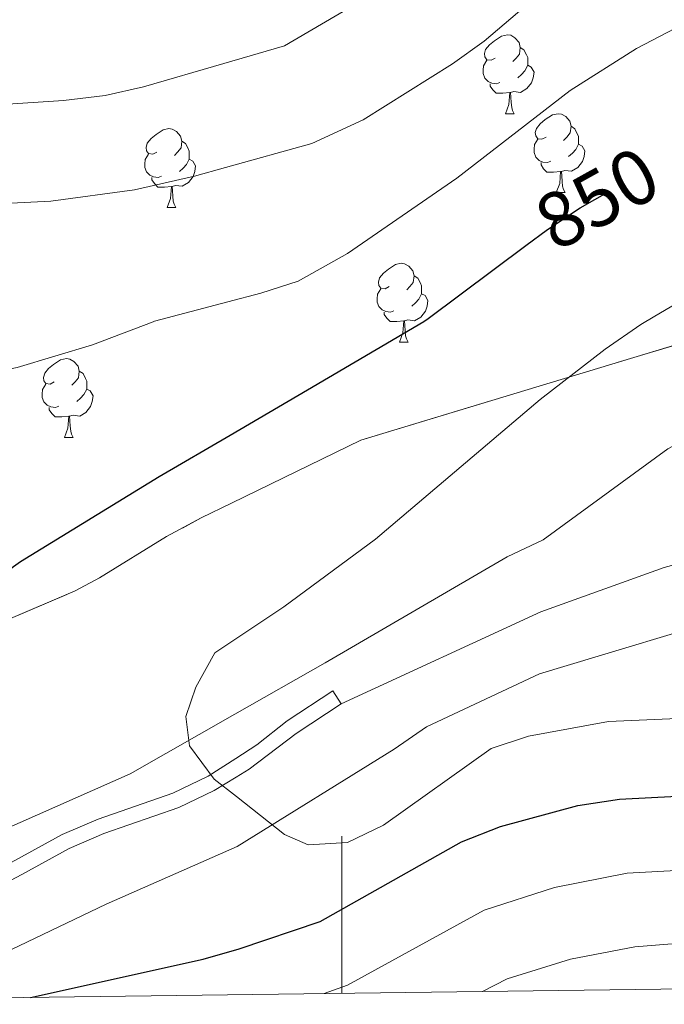
# Model space of a CAD drawing. Extents: x 585578 to 590071, y 777366 to 780393.
# Drawn here: x 586959 to 587041, y 777776 to 777901 of the extents above; entities that cross this region are included whole.
import ezdxf
from ezdxf.enums import TextEntityAlignment as Align

# ---------------------------------------------------------------- set-up
doc = ezdxf.new("R2010")
doc.units = 0
doc.header["$MEASUREMENT"] = 0
doc.linetypes.add('DGN Style 3', pattern=[59.409574, 42.43541, -16.974164])
doc.linetypes.add('DGN Style 5', pattern=[29.704787, 12.730623, -16.974164])
for name, color, linetype in [('Nivel 20', 7, 'Continuous'), ('Nivel 21', 7, 'Continuous'), ('Nivel 22', 7, 'Continuous'), ('Nivel 35', 7, 'Continuous'), ('Nivel 36', 7, 'Continuous'), ('Nivel 4', 7, 'Continuous'), ('Nivel 41', 7, 'Continuous'), ('Nivel 5', 7, 'Continuous'), ('Nivel 57', 7, 'Continuous'), ('Nivel 61', 7, 'Continuous'), ('Nivel 63', 7, 'Continuous')]:
    doc.layers.add(name, color=color, linetype=linetype)
doc.styles.add('Style-ariali', font='ariali.shx', dxfattribs={"bigfont": 'arialibig.shx'})
doc.linetypes.add('5zonar', pattern='A,-5,[1,dgnlstyle.shx,S=0.08,R=0,X=0,Y=0],-5', length=10)

msp = doc.modelspace()

# ---------------------------------------------------------------- linework, layer by layer
at = {"layer": 'Nivel 20', "color": 19, "linetype": 'Continuous', "lineweight": 0, "ltscale": 0.5}
for points in [[(586910.687, 777776.307, 850.768), (586913.647, 777778.101, 850.598), (586937.599, 777789.773, 851.674), (586973.042, 777805.42, 854.604), (586986.387, 777813.021, 855.633), (586997.86, 777819.555, 856.518), (587021.032, 777833.039, 857.414), (587025.603, 777835.198, 858.43), (587041.512, 777846.784, 859.505), (587066.952, 777860.481, 860.641), (587072.362, 777862.472, 860.641), (587083.979, 777865.031, 859.804), (587089.052, 777865.523, 859.804), (587099.924, 777865.92, 859.565), (587109.945, 777867.261, 859.087), (587120.674, 777869.27, 858.729), (587138.022, 777876.395, 859.087), (587142.462, 777879.328, 859.207), (587163.441, 777891.585, 862.254)], [(586944.776, 777776.747, 851.627), (586969.999, 777788.826, 853.957), (586986.677, 777796.179, 854.674), (587006.637, 777808.541, 857.183), (587010.779, 777811.41, 857.064), (587025.145, 777818.133, 857.542), (587051.922, 777826.232, 861.606), (587056.933, 777826.902, 862.024), (587087.761, 777835.896, 864.892), (587093.054, 777837.646, 864.534), (587115.281, 777842.212, 863.159), (587120.709, 777842.949, 862.562), (587134.067, 777849.119, 861.307), (587147.223, 777856.78, 859.394), (587165.299, 777871.446, 861.307)]]:
    msp.add_polyline3d(points, dxfattribs=at)
at = {"layer": 'Nivel 21', "color": 19, "linetype": 'DGN Style 3', "lineweight": 0}
for points in [[(586999.912, 777814.32, 856.323), (587025.321, 777826.044, 857.398), (587041.017, 777831.71, 859.789), (587057.389, 777836.072, 864.629), (587070.944, 777841.05, 868.513), (587080.818, 777844.241, 868.155), (587094.135, 777845.032, 864.629), (587110.484, 777846.883, 861.342), (587115.842, 777848.336, 861.283), (587127.25, 777852.924, 861.163), (587135.483, 777858.064, 859.789), (587151.723, 777867.384, 859.848), (587169.999, 777880.619, 861.761)], [(586919.294, 777776.418, 850.497), (586920.351, 777777.021, 850.561), (586949.588, 777789.708, 851.749), (586958.349, 777794.366, 852.586), (586964.407, 777797.674, 853.543), (586968.985, 777799.648, 853.942), (586978.483, 777802.969, 854.499), (586982.974, 777805.125, 854.902), (586986.484, 777807.387, 855.3), (586989.169, 777809.117, 855.606), (586993.018, 777812.157, 856.084), (586998.83, 777815.97, 856.323), (586999.912, 777814.32, 856.323)]]:
    msp.add_polyline3d(points, dxfattribs=at)
at = {"layer": 'Nivel 21', "color": 19, "linetype": 'Continuous', "lineweight": 0}
msp.add_polyline3d([(586923.772, 777776.476, 850.648), (586925.686, 777777.53, 850.753), (586948.781, 777787.088, 851.663), (586959.243, 777792.607, 852.581), (586965.272, 777795.898, 853.543), (586969.702, 777797.808, 853.942), (586979.237, 777801.142, 854.499), (586983.737, 777803.285, 854.881), (586986.525, 777804.998, 855.182), (586988.178, 777806.014, 855.361), (586994.172, 777810.554, 856.084), (586999.912, 777814.32, 856.323)], dxfattribs=at)
at = {"layer": 'Nivel 22', "color": 25, "linetype": 'DGN Style 5', "lineweight": 30, "elevation": 850, "flags": 128}
msp.add_lwpolyline([(587023.424, 777872.685), (587026.154, 777874.717), (587030.319, 777877.48), (587041.89, 777884.088)], dxfattribs=at)
at = {"layer": 'Nivel 35', "color": 92, "linetype": '5zonar', "lineweight": 0, "ltscale": 0.5}
msp.add_polyline3d([(587053.824, 777863.475, 858.979), (587002.394, 777847.892, 858.086), (586985.926, 777839.878, 858.521), (586982.067, 777838.001, 858.624), (586977.679, 777835.619, 858.678), (586969.146, 777830.385, 858.455), (586966.039, 777828.704, 858.265), (586957.533, 777825.066, 857.607), (586952.753, 777823.29, 857.215), (586951.816, 777823.198, 857.129), (586948.501, 777825.188, 855.873), (586945.177, 777827.837, 855.933)], dxfattribs=at)
at = {"layer": 'Nivel 36', "color": 92, "linetype": 'Continuous', "lineweight": 0, "flags": 128}
for points in [[(587019.521, 777896.54), (587018.991, 777896.275), (587018.461, 777896.33), (587018.196, 777896.7), (587018.141, 777897.125), (587018.301, 777897.645), (587018.781, 777898.24), (587019.416, 777898.77), (587020.316, 777899.355), (587021.061, 777899.515), (587021.486, 777899.46), (587022.016, 777899.145), (587022.546, 777898.56), (587022.706, 777897.92), (587022.596, 777897.07), (587022.171, 777896.54), (587021.751, 777896.115)], [(587022.706, 777897.92), (587023.181, 777897.605), (587023.496, 777896.965), (587023.656, 777896.645), (587023.656, 777896.065), (587023.656, 777895.64), (587023.286, 777894.95), (587022.866, 777894.47), (587022.386, 777894.05)], [(587020.106, 777893.46), (587019.681, 777893.3), (587019.096, 777893.36), (587018.621, 777893.57), (587018.196, 777893.995), (587017.981, 777894.58), (587017.981, 777895), (587018.036, 777895.585), (587018.461, 777896.275)], [(587023.656, 777895.64), (587024.111, 777895.39), (587024.456, 777894.775), (587024.346, 777894.05), (587024.136, 777893.41), (587023.551, 777892.67), (587022.756, 777892.19), (587021.906, 777892.295), (587021.476, 777892.165)], [(587021.366, 777892.165), (587020.476, 777892.08), (587019.631, 777892.08), (587019.206, 777892.51), (587018.886, 777892.985), (587018.886, 777893.3)], [(587020.821, 777889.48), (587021.256, 777890.64), (587021.366, 777892.165), (587021.476, 777892.165), (587021.511, 777891.58), (587021.546, 777890.895), (587021.616, 777890.28), (587021.731, 777889.88), (587021.946, 777889.48)], [(587020.821, 777889.48), (587021.946, 777889.48)], [(587025.996, 777886.505), (587025.466, 777886.24), (587024.936, 777886.295), (587024.671, 777886.665), (587024.616, 777887.09), (587024.776, 777887.61), (587025.256, 777888.205), (587025.891, 777888.735), (587026.791, 777889.32), (587027.536, 777889.48), (587027.961, 777889.425), (587028.491, 777889.11), (587029.021, 777888.525), (587029.181, 777887.885), (587029.071, 777887.035), (587028.646, 777886.505), (587028.226, 777886.08)], [(586976.441, 777884.6), (586975.911, 777884.335), (586975.381, 777884.39), (586975.116, 777884.76), (586975.061, 777885.185), (586975.221, 777885.705), (586975.701, 777886.3), (586976.336, 777886.83), (586977.236, 777887.415), (586977.981, 777887.575), (586978.406, 777887.52), (586978.936, 777887.205), (586979.466, 777886.62), (586979.626, 777885.98), (586979.516, 777885.13), (586979.091, 777884.6), (586978.671, 777884.175)], [(587029.181, 777887.885), (587029.656, 777887.57), (587029.971, 777886.93), (587030.131, 777886.61), (587030.131, 777886.03), (587030.131, 777885.605), (587029.761, 777884.915), (587029.341, 777884.435), (587028.861, 777884.015)], [(586979.626, 777885.98), (586980.101, 777885.665), (586980.416, 777885.025), (586980.576, 777884.705), (586980.576, 777884.125), (586980.576, 777883.7), (586980.206, 777883.01), (586979.786, 777882.53), (586979.306, 777882.11)], [(587026.581, 777883.425), (587026.156, 777883.265), (587025.571, 777883.325), (587025.096, 777883.535), (587024.671, 777883.96), (587024.456, 777884.545), (587024.456, 777884.965), (587024.511, 777885.55), (587024.936, 777886.24)], [(587030.131, 777885.605), (587030.586, 777885.355), (587030.931, 777884.74), (587030.821, 777884.015), (587030.611, 777883.375), (587030.026, 777882.635), (587029.231, 777882.155), (587028.381, 777882.26), (587027.951, 777882.13)], [(586977.026, 777881.52), (586976.601, 777881.36), (586976.016, 777881.42), (586975.541, 777881.63), (586975.116, 777882.055), (586974.901, 777882.64), (586974.901, 777883.06), (586974.956, 777883.645), (586975.381, 777884.335)], [(586980.576, 777883.7), (586981.031, 777883.45), (586981.376, 777882.835), (586981.266, 777882.11), (586981.056, 777881.47), (586980.471, 777880.73), (586979.676, 777880.25), (586978.826, 777880.355), (586978.396, 777880.225)], [(587027.841, 777882.13), (587026.951, 777882.045), (587026.106, 777882.045), (587025.681, 777882.475), (587025.361, 777882.95), (587025.361, 777883.265)], [(587027.296, 777879.445), (587027.731, 777880.605), (587027.841, 777882.13), (587027.951, 777882.13), (587027.986, 777881.545), (587028.021, 777880.86), (587028.091, 777880.245), (587028.206, 777879.845), (587028.421, 777879.445)], [(586978.286, 777880.225), (586977.396, 777880.14), (586976.551, 777880.14), (586976.126, 777880.57), (586975.806, 777881.045), (586975.806, 777881.36)], [(586977.741, 777877.54), (586978.176, 777878.7), (586978.286, 777880.225), (586978.396, 777880.225), (586978.431, 777879.64), (586978.466, 777878.955), (586978.536, 777878.34), (586978.651, 777877.94), (586978.866, 777877.54)], [(587027.296, 777879.445), (587028.421, 777879.445)], [(586977.741, 777877.54), (586978.866, 777877.54)], [(587006.018, 777867.457), (587005.488, 777867.192), (587004.958, 777867.247), (587004.693, 777867.617), (587004.638, 777868.042), (587004.798, 777868.562), (587005.278, 777869.157), (587005.913, 777869.687), (587006.813, 777870.272), (587007.558, 777870.432), (587007.983, 777870.377), (587008.513, 777870.062), (587009.043, 777869.477), (587009.203, 777868.837), (587009.093, 777867.987), (587008.668, 777867.457), (587008.248, 777867.032)], [(587009.203, 777868.837), (587009.678, 777868.522), (587009.993, 777867.882), (587010.153, 777867.562), (587010.153, 777866.982), (587010.153, 777866.557), (587009.783, 777865.867), (587009.363, 777865.387), (587008.883, 777864.967)], [(587006.603, 777864.377), (587006.178, 777864.217), (587005.593, 777864.277), (587005.118, 777864.487), (587004.693, 777864.912), (587004.478, 777865.497), (587004.478, 777865.917), (587004.533, 777866.502), (587004.958, 777867.192)], [(587010.153, 777866.557), (587010.608, 777866.307), (587010.953, 777865.692), (587010.843, 777864.967), (587010.633, 777864.327), (587010.048, 777863.587), (587009.253, 777863.107), (587008.403, 777863.212), (587007.973, 777863.082)], [(587007.863, 777863.082), (587006.973, 777862.997), (587006.128, 777862.997), (587005.703, 777863.427), (587005.383, 777863.902), (587005.383, 777864.217)], [(587007.318, 777860.397), (587007.753, 777861.557), (587007.863, 777863.082), (587007.973, 777863.082), (587008.008, 777862.497), (587008.043, 777861.812), (587008.113, 777861.197), (587008.228, 777860.797), (587008.443, 777860.397)], [(587007.318, 777860.397), (587008.443, 777860.397)], [(586963.382, 777855.317), (586962.852, 777855.052), (586962.322, 777855.107), (586962.057, 777855.477), (586962.002, 777855.902), (586962.162, 777856.422), (586962.642, 777857.017), (586963.277, 777857.547), (586964.177, 777858.132), (586964.922, 777858.292), (586965.347, 777858.237), (586965.877, 777857.922), (586966.407, 777857.337), (586966.567, 777856.697), (586966.457, 777855.847), (586966.032, 777855.317), (586965.612, 777854.892)], [(586966.567, 777856.697), (586967.042, 777856.382), (586967.357, 777855.742), (586967.517, 777855.422), (586967.517, 777854.842), (586967.517, 777854.417), (586967.147, 777853.727), (586966.727, 777853.247), (586966.247, 777852.827)], [(586963.967, 777852.237), (586963.542, 777852.077), (586962.957, 777852.137), (586962.482, 777852.347), (586962.057, 777852.772), (586961.842, 777853.357), (586961.842, 777853.777), (586961.897, 777854.362), (586962.322, 777855.052)], [(586967.517, 777854.417), (586967.972, 777854.167), (586968.317, 777853.552), (586968.207, 777852.827), (586967.997, 777852.187), (586967.412, 777851.447), (586966.617, 777850.967), (586965.767, 777851.072), (586965.337, 777850.942)], [(586965.227, 777850.942), (586964.337, 777850.857), (586963.492, 777850.857), (586963.067, 777851.287), (586962.747, 777851.762), (586962.747, 777852.077)], [(586964.682, 777848.257), (586965.117, 777849.417), (586965.227, 777850.942), (586965.337, 777850.942), (586965.372, 777850.357), (586965.407, 777849.672), (586965.477, 777849.057), (586965.592, 777848.657), (586965.807, 777848.257)], [(586964.682, 777848.257), (586965.807, 777848.257)]]:
    msp.add_lwpolyline(points, dxfattribs=at)
at = {"layer": 'Nivel 4', "color": 25, "linetype": 'Continuous', "lineweight": 30, "elevation": 850, "flags": 128}
for points in [[(586900.535, 777778.867), (586905.344, 777777.016), (586909.767, 777777.192), (586913.511, 777779.035), (586917.298, 777782.382), (586918.883, 777784.486), (586929.807, 777804.594), (586932.857, 777808.997), (586943.931, 777820.552), (586950.935, 777826.645), (586959.094, 777832.438), (586976.742, 777843.264), (586985.776, 777848.552), (586995.612, 777854.312), (587010.427, 777863.013), (587010.971, 777863.418), (587023.424, 777872.685)], [(586960.362, 777776.948), (586982.343, 777781.808), (586986.901, 777783.128), (586997.249, 777786.625), (587015.211, 777796.747), (587020.203, 777798.732), (587030.025, 777801.384), (587035.333, 777802.179), (587045.939, 777802.75), (587061.976, 777803.044), (587072.96, 777803.92), (587083.275, 777805.624), (587093.265, 777806.702), (587110.03, 777807.028), (587120.792, 777806.706), (587130.982, 777807.062), (587136.163, 777808.27), (587141.189, 777810.059), (587145.917, 777812.749), (587149.802, 777816.357), (587156.022, 777824.462), (587158.608, 777828.413), (587161.11, 777833.111)]]:
    msp.add_lwpolyline(points, dxfattribs=at)
at = {"layer": 'Nivel 5', "color": 25, "linetype": 'Continuous', "lineweight": 0, "flags": 128}
for points, elevation in [([(587166.929, 777958.907), (587131.041, 777936.153), (587124.29, 777932.581), (587119.688, 777930.598), (587066.336, 777911.285), (587046.373, 777902.425), (587037.511, 777897.774), (587029.058, 777892.418), (587014.637, 777881.272), (587000.732, 777871.687), (586994.448, 777868.136), (586989.673, 777866.64), (586985.485, 777865.526), (586976.141, 777863.042), (586975.964, 777862.995), (586968.265, 777860.056), (586958.675, 777857.145), (586946.646, 777854.723), (586932.111, 777850.229), (586918.561, 777844.12), (586903.689, 777835.924), (586888.287, 777830.111)], 845), ([(586891.198, 777882.327), (586909.446, 777886.895), (586917.325, 777888.073), (586964.561, 777891.169), (586969.862, 777891.809), (586974.744, 777892.907), (586984.963, 777895.886), (586992.672, 777898.134), (587006.088, 777906.006)], 835), ([(586902.722, 777870.947), (586906.148, 777871.677), (586931.492, 777876.183), (586942.477, 777877.331), (586962.966, 777878.323), (586973.616, 777879.798), (586981.24, 777881.51), (586985.191, 777882.613), (586996.187, 777885.684), (587002.697, 777888.71), (587014.069, 777895.807), (587018.128, 777898.708), (587025.741, 777905.229)], 840), ([(586995.699, 777796.365), (586992.692, 777797.696), (586986.567, 777802.528), (586983.749, 777804.757), (586980.585, 777808.963), (586980.118, 777812.725), (586981.386, 777816.449), (586983.837, 777820.829), (586986.225, 777822.425), (586992.617, 777826.7), (587004.289, 777835.285), (587025.247, 777853.1), (587033.527, 777859.493), (587038.041, 777862.651), (587039.839, 777863.709), (587046.61, 777867.694)], 855), ([(587167.044, 777854.255), (587154.096, 777842.097), (587150.776, 777838.212), (587148.816, 777833.61), (587145.35, 777829.496), (587141.035, 777826.206), (587136.594, 777823.332), (587131.366, 777821.165), (587125.94, 777820.309), (587109.641, 777819.944), (587104.677, 777819.343), (587094.661, 777817.643), (587078.536, 777813.624), (587073.571, 777813.034), (587054.466, 777812.976), (587033.93, 777812.093), (587023.762, 777810.207), (587019.009, 777808.656), (587005.285, 777798.894), (587000.694, 777796.667), (586995.699, 777796.365)], 855), ([(586997.75, 777777.431), (587000.699, 777778.518), (587018.115, 777788.039), (587027.072, 777790.928), (587036.305, 777792.785), (587062.857, 777794.224), (587088.317, 777796.832), (587097.326, 777797.247), (587108.975, 777797.214), (587119.564, 777796.671), (587130.125, 777796.688), (587138.659, 777797.965), (587153.012, 777807.72), (587156.693, 777811.427), (587162.813, 777819.551)], 845), ([(587017.918, 777777.692), (587021.02, 777779.332), (587029.115, 777781.822), (587037.277, 777783.391), (587088.388, 777787.504), (587096.389, 777787.695), (587107.92, 777787.4), (587124.157, 777786.335), (587129.269, 777786.314), (587135.697, 777786.426), (587141.156, 777787.66), (587147.574, 777789.989), (587151.59, 777794.381), (587160.108, 777802.692), (587163.584, 777806.497)], 840)]:
    msp.add_lwpolyline(points, dxfattribs=dict(at, elevation=elevation))
at = {"layer": 'Nivel 57', "color": 92, "linetype": 'DGN Style 3', "lineweight": 0, "flags": 128}
msp.add_lwpolyline([(587421.091, 778833.352), (587413.775, 778843.287), (587409.878, 778848.251), (587397.94, 778871.864), (587395.555, 778879.719), (587392.316, 778897.004), (587391.763, 778902.135), (587390.859, 778931.527), (587389.871, 778941.912), (587387.013, 778965.896), (587385.062, 778976.746), (587382.016, 778989.013), (587374.834, 779022.617), (587373.017, 779032.512), (587372.211, 779038.596), (587371.896, 779043.851), (587372.057, 779049.232), (587371.794, 779063.213), (587373.153, 779068.433), (587376.146, 779072.241), (587380.767, 779074.998), (587386.491, 779075.978), (587391.512, 779075.871), (587396.553, 779074.51), (587401.426, 779072.25), (587406.116, 779070.346), (587410.813, 779067.904), (587414.637, 779063.835), (587417.217, 779059.032), (587422.021, 779049.24), (587424.609, 779043.899), (587426.482, 779038.368), (587428.524, 779033.556), (587432.707, 779029.493), (587437.412, 779026.513), (587442.101, 779024.609), (587447.154, 779022.352), (587452.202, 779020.453), (587462.781, 779020.427), (587467.801, 779020.5), (587472.82, 779020.573), (587478.38, 779020.474), (587483.401, 779020.368), (587489.32, 779020.274), (587501.52, 779019.734), (587506.726, 779019.272), (587528.816, 779020.848), (587531.542, 779018.377), (587533.394, 779014.28), (587534.719, 779009.458), (587535.522, 779003.553), (587536.206, 778981.151), (587536.295, 778975.056), (587537.726, 778962.885), (587540.652, 778946.611), (587543.674, 778936.076), (587545.381, 778929.646), (587559.063, 778888.786), (587561.645, 778883.803), (587563.69, 778878.812), (587565.02, 778873.632), (587565.452, 778868.618), (587565.179, 778862.697), (587564.358, 778857.486), (587563.184, 778851.91), (587558.929, 778836.25), (587557.76, 778830.316), (587557.121, 778824.928), (587556.563, 778813.983), (587557.095, 778801.977), (587557.792, 778791.05), (587558.595, 778785.145), (587561.271, 778773.709), (587567.252, 778756.942), (587569.12, 778751.769), (587574.662, 778740.554), (587577.244, 778735.571), (587580.905, 778730.425), (587587.143, 778720.654), (587592.983, 778713.567), (587596.797, 778710.215), (587603.851, 778706.015), (587608.738, 778702.858), (587613.98, 778699.886), (587644.065, 778690.103), (587649.277, 778689.282), (587654.496, 778687.924), (587683.801, 778682.432), (587688.852, 778680.354), (587693.029, 778676.649), (587695.612, 778671.667), (587695.669, 778667.723), (587694.321, 778661.786), (587692.599, 778656.92), (587690.17, 778651.327), (587683.504, 778641.19), (587680.17, 778636.121), (587676.136, 778629.966), (587646.957, 778589.738), (587641.875, 778581.596), (587636.64, 778571.659), (587634.027, 778566.421), (587631.777, 778560.83), (587629.886, 778555.245), (587626.652, 778543.364), (587625.66, 778537.612), (587622.675, 778508.523), (587620.719, 778495.047), (587619.267, 778483.91), (587613.204, 778456.927), (587607.445, 778446.085), (587605.011, 778440.85), (587596.035, 778416.874), (587590.634, 778406.037), (587585.571, 778396.64), (587576.297, 778368.535), (587568.587, 778356.231), (587565.96, 778351.89), (587555.475, 778333.091), (587550.269, 778321.181), (587547.84, 778315.588), (587544.406, 778305.139), (587538.769, 778273.501), (587533.203, 778237.022), (587531.041, 778225.337), (587528.503, 778214.901), (587527.14, 778210.04), (587525.072, 778204.272), (587519.858, 778192.901), (587517.598, 778188.027), (587515.694, 778183.338), (587513.252, 778178.64), (587510.087, 778174.291), (587498.436, 778161.751), (587494.37, 778157.747), (587485.878, 778149.914), (587481.646, 778145.012), (587473.522, 778136.467), (587469.095, 778132.637), (587464.12, 778129.517), (587459.309, 778127.475), (587453.949, 778126.142), (587448.028, 778126.414), (587443.165, 778127.958), (587437.745, 778130.748), (587432.853, 778134.263), (587425.563, 778142.404), (587421.201, 778146.465), (587416.855, 778149.45), (587412.16, 778151.713), (587406.774, 778152.172), (587401.773, 778150.845), (587397.326, 778148.449), (587387.56, 778141.853), (587383.305, 778138.564), (587372.864, 778129.089), (587369.154, 778125.269), (587336.335, 778088.754), (587326.096, 778077.668), (587313.273, 778059.373), (587305.833, 778053.169), (587300.866, 778049.511), (587281.984, 778040.989), (587270.589, 778035.445), (587259.369, 778030.262), (587200.757, 777991.938), (587195.766, 777989.893), (587183.836, 777984.161), (587146.06, 777968.014), (587139.817, 777965.772), (587134.637, 777964.442), (587110.278, 777962.654), (587100.598, 777962.513), (587093.786, 777962.414), (587035.026, 777956.383), (587029.046, 777956.306), (587023.425, 777956.234), (587011.694, 777956.92), (587000.298, 777959.405), (586988.672, 777961.289), (586983.83, 777961.842), (586983.041, 777961.934), (586969.434, 777959.725), (586963.955, 777957.86), (586953.832, 777954.5), (586949.419, 777953.486), (586944.385, 777954.259), (586939.097, 777956.224), (586935.848, 777957.737), (586930.828, 777957.433), (586925.468, 777955.69), (586922.502, 777953.738), (586920.755, 777950.127), (586920.936, 777945.345), (586921.484, 777939.969), (586922.989, 777915.946), (586923.778, 777910.454), (586926.248, 777885.845), (586927.634, 777880.361), (586938.584, 777847.488), (586945.177, 777827.837), (586948.501, 777825.188), (586951.816, 777823.198), (586952.753, 777823.29), (586957.533, 777825.066), (586966.039, 777828.704), (586969.146, 777830.385), (586977.679, 777835.619), (586982.067, 777838.001), (586985.926, 777839.878), (587002.394, 777847.892), (587053.824, 777863.475), (587062.998, 777866.56), (587067.826, 777867.781), (587092.867, 777871.969), (587099.491, 777872.94), (587109.395, 777873.946), (587115.01, 777874.829), (587124.908, 777879.726), (587135.565, 777885.125), (587139.976, 777887.475), (587145.19, 777890.659), (587150.092, 777893.453), (587154.56, 777895.696), (587165.104, 777900.2), (587174.029, 777904.943), (587179.124, 777908.005), (587186.732, 777911.995), (587195.751, 777916.261), (587209.488, 777922.236), (587223.209, 777928.241), (587232.198, 777932.563), (587237.41, 777935.866), (587242.87, 777938.455), (587255.813, 777944.381), (587267.16, 777949.651), (587271.643, 777952.832), (587275.244, 777956.257), (587279.76, 777961.002), (587283.739, 777964.468), (587287.875, 777967.198), (587293.473, 777968.595), (587303.914, 777968.985), (587308.879, 777969.535), (587313.642, 777970.8), (587325.563, 777979.899), (587348.54, 777998.684), (587360.671, 778008.298), (587365.862, 778013.035), (587372.109, 778018.012), (587380.189, 778023.853), (587388.568, 778029.232), (587401.741, 778036.387), (587406.732, 778038.372), (587413.894, 778040.469), (587447.08, 778050.313), (587454.45, 778053.169), (587460.258, 778054.622), (587479.583, 778058.327), (587484.415, 778059.283), (587494.488, 778061.759), (587498.464, 778063.14), (587504.589, 778065.86), (587517.758, 778072.616), (587522.864, 778074.961), (587528.715, 778078.243), (587534.127, 778080.913), (587549.471, 778086.583), (587556.947, 778090.278), (587559.849, 778091.427), (587574.075, 778096.144), (587578.938, 778098.725), (587587.807, 778105.308), (587597.52, 778111.426), (587601.658, 778114.594), (587612.149, 778124.136), (587615.936, 778127.352), (587617.714, 778128.576), (587626.006, 778133.751), (587634.455, 778138.382), (587660.174, 778151.445), (587685.974, 778163.457), (587694.449, 778167.98), (587698.623, 778170.508), (587703.363, 778175.196), (587721.841, 778191.337), (587733.329, 778200.536), (587739.755, 778204.868), (587750.953, 778214.094), (587754.722, 778217.223), (587773.274, 778232.925), (587775.106, 778237.6), (587777.021, 778245.636), (587778.358, 778267.847), (587778.752, 778282.836), (587778.663, 778297.178), (587778.985, 778300.98), (587781.954, 778325.794), (587783.026, 778334.066), (587785.398, 778346.932), (587787.877, 778371.829), (587789.256, 778381.734), (587790.535, 778387.652), (587796.739, 778405.65), (587804.919, 778434.521), (587806.847, 778439.846), (587808.8, 778444.401), (587811.682, 778451.734), (587813.991, 778459.805), (587817.349, 778474.254), (587819.702, 778483.885), (587821.406, 778490.006), (587823.927, 778497.453), (587825.013, 778502.126), (587826.49, 778511.958), (587827.817, 778526.919), (587828.918, 778536.796), (587829.816, 778542.007), (587830.984, 778546.564), (587831.747, 778552.108), (587833.045, 778572.048), (587833.623, 778576.994), (587836.009, 778588.16), (587837.123, 778593.031), (587838.022, 778598.227), (587839.11, 778608.036), (587840.209, 778622.807), (587841.426, 778634.213), (587841.783, 778643.505), (587842.706, 778653.413), (587844.756, 778673.11), (587845.777, 778688.543), (587848.105, 778725.751), (587848.743, 778731.259), (587849.47, 778741.048), (587852.195, 778765.798), (587852.728, 778791.022), (587855.984, 778820.6), (587856.339, 778825.56), (587856.605, 778832.807), (587859.604, 778862.558), (587862.152, 778884.857), (587864.542, 778904.445), (587865.174, 778909.449), (587865.995, 778914.981), (587866.73, 778924.923), (587869.934, 778948.521), (587871.668, 778963.483), (587872.486, 778973.058), (587873.625, 778985.623), (587875.661, 779005.281), (587877.241, 779016.039), (587878.798, 779024.07), (587881.491, 779047.531), (587883.364, 779063.582), (587886.116, 779085.786), (587888.176, 779100.647), (587889.572, 779110.459), (587890.263, 779115.32), (587892.113, 779126.94), (587893.413, 779137.12), (587894.441, 779148.61), (587895.645, 779155.314), (587897.023, 779160.123), (587898.301, 779163.12), (587900.983, 779167.352), (587904.394, 779171.107), (587910.141, 779178.721), (587914.141, 779182.757), (587917.318, 779186.595), (587923.775, 779194.697), (587926.942, 779198.807), (587930.709, 779203.862), (587933.932, 779208.669), (587939.455, 779217.875), (587941.516, 779221.712), (587947.835, 779235.377), (587950.233, 779239.721), (587953.065, 779243.772), (587958.394, 779249.754), (587971.411, 779264.478), (587975.048, 779269.192), (587982.305, 779275.569), (587997.83, 779288.144), (588006.343, 779295.466), (588019.696, 779305.192), (588023.608, 779308.267), (588032.955, 779316.402), (588037.295, 779320.534), (588043.991, 779328.469), (588056.174, 779345.795), (588061.716, 779353.167), (588064.945, 779357.442), (588069.986, 779366.079), (588080.713, 779379.058), (588086.645, 779387.595), (588092.6, 779397.363), (588095.122, 779402.242), (588097.004, 779406.87), (588102.261, 779422.838), (588106.474, 779439.035), (588109.465, 779449.668), (588111.776, 779459.679), (588113.224, 779465.173), (588115.737, 779475.036), (588117.297, 779482.829), (588121.485, 779504.969), (588124.483, 779513.922), (588130.16, 779532.884), (588132.21, 779543.701), (588133.257, 779554.451), (588133.139, 779559.64), (588131.771, 779564.44), (588129.693, 779567.637), (588124.99, 779570.437), (588119.717, 779571.437), (588114.325, 779572.315), (588109.181, 779572.599), (588097.975, 779573.077), (588087.569, 779573.733), (588082.744, 779574.008), (588076.65, 779574.398), (588072.324, 779575.41), (588067.154, 779577.487), (588063.048, 779580.416), (588059.043, 779584.541), (588056.585, 779589.167), (588055.932, 779592.983), (588057.19, 779596.946), (588059.666, 779599.253), (588064.081, 779599.795), (588071.762, 779597.927), (588081.119, 779595.153), (588090.139, 779591.567), (588095.908, 779588.809), (588100.247, 779586.932), (588103.676, 779585.869), (588108.633, 779585.326), (588113.899, 779585.897), (588118.277, 779588.27), (588121.689, 779592.025), (588124.328, 779597.381), (588125.831, 779603.624), (588129.001, 779618.504), (588130.634, 779623.209), (588133.006, 779627.57), (588142.385, 779640.257), (588147.078, 779645.831), (588150.573, 779649.698), (588155.269, 779658.494), (588162.452, 779666.933), (588164.884, 779671.304), (588168.768, 779682.142), (588172.911, 779693.567), (588175.46, 779698.837), (588177.93, 779703.05), (588180.857, 779707.276), (588190.946, 779720.451), (588203.241, 779735.428), (588207.095, 779740.806), (588214.72, 779753.653), (588222.063, 779767.162), (588225.215, 779772.347), (588229.604, 779781.061), (588236.325, 779796.811), (588237.82, 779801.576), (588238.678, 779806.225), (588242.276, 779832.241), (588244.218, 779854.861), (588244.183, 779865.499), (588243.856, 779871.59), (588243.284, 779878.036), (588241.54, 779891.16), (588239.144, 779907.979), (588237.54, 779919.67), (588237.164, 779925.704), (588236.172, 779931.716), (588234.535, 779936.83), (588230.336, 779946.579), (588220.314, 779961.734), (588217.611, 779966.834), (588216.334, 779972.434), (588216.138, 779977.69), (588216.718, 779988.502), (588217.327, 779995.368), (588221.144, 780018.046), (588224.325, 780035.651), (588224.85, 780040.625), (588225.24, 780050.617), (588224.942, 780062.047), (588223.854, 780071.993), (588223.414, 780077.605), (588218.083, 780107.174), (588209.273, 780107.06), (588193.07, 780106.85), (588176.753, 780106.639), (588156.256, 780106.374), (588140.544, 780106.171), (588130.381, 780106.039), (588127.377, 780106), (588105.572, 780105.718), (588090.76, 780105.527), (588079.348, 780105.38), (588067.953, 780105.232), (588056.427, 780105.083), (588044.834, 780104.933), (588032.344, 780104.771), (588018.499, 780104.592), (588015.888, 780104.558), (588008.026, 780104.457), (587993.052, 780104.263), (587974.466, 780104.022), (587956.486, 780103.79), (587946.965, 780103.667), (587939.9, 780103.575), (587933.874, 780103.497), (587928.091, 780103.423), (587922.167, 780103.346), (587914.255, 780103.244), (587908.499, 780103.169), (587905.901, 780103.136), (587894.097, 780102.983), (587882.198, 780102.829), (587873.375, 780102.715), (587863.794, 780102.591), (587856.526, 780102.497), (587850.322, 780102.417), (587844.181, 780102.337), (587838.842, 780102.268), (587836.185, 780102.234), (587832.767, 780102.19), (587824.234, 780102.079), (587813.773, 780101.944), (587804.665, 780101.826), (587792.644, 780101.671), (587781.623, 780101.528), (587768.951, 780101.364), (587760.358, 780101.253), (587754.109, 780101.172), (587742.948, 780101.028), (587736.226, 780100.941), (587734.899, 780100.924), (587734.792, 780090.528), (587735.382, 780085.492), (587739.263, 780068.746), (587740.849, 780065.708), (587743.838, 780061.722), (587746.536, 780056.805), (587749.667, 780050.528), (587751.761, 780045.764), (587752.759, 780040.88), (587752.585, 780032.181), (587751.684, 780027.191), (587749.965, 780022.487), (587747.51, 780017.448), (587745.04, 780010.548), (587743.544, 780005.776), (587740.971, 779999.346), (587738.7, 779992.107), (587736.478, 779982.337), (587735.11, 779971.439), (587734.947, 779954.701), (587734.798, 779948.965), (587735.118, 779943.975), (587736.195, 779938.048), (587738.34, 779930.901), (587740.037, 779926.236), (587741.485, 779921.971), (587742.317, 779917.424), (587739.736, 779914.04), (587734.634, 779911.455), (587729.639, 779909.709), (587718.686, 779906.682), (587713.462, 779904.215), (587710.269, 779901.898), (587708.265, 779898.15), (587706.552, 779894.433), (587704.174, 779888.868), (587701.548, 779885.037), (587697.973, 779882.354), (587693.826, 779881.817), (587688.902, 779883.419), (587684.087, 779885.739), (587671.512, 779895.598), (587666.813, 779898.159), (587661.986, 779901.316), (587647.821, 779911.543), (587636.122, 779920.903), (587632.608, 779924.199), (587632.073, 779924.858), (587629.858, 779930.205), (587629.102, 779935.145), (587627.516, 779953.24), (587628.17, 779958.201), (587632.698, 779969.106), (587635.222, 779973.643), (587638.287, 779977.592), (587653.835, 779993.476), (587657.954, 779997.959), (587663.496, 780003.179), (587672.308, 780013.706), (587676.816, 780018.65), (587679.466, 780022.895), (587681.063, 780028.177), (587682.812, 780039.439), (587682.739, 780044.458), (587683.578, 780060.726), (587683.888, 780066.212), (587684.742, 780071.143), (587685.25, 780077.27), (587685.059, 780082.264), (587684.33, 780094.778), (587683.371, 780099.691), (587683.214, 780100.256), (587682.421, 780100.245), (587677.082, 780100.176), (587664.476, 780100.013), (587661.345, 780099.972), (587657.57, 780099.924), (587648.221, 780099.803), (587640.251, 780099.7), (587634.716, 780099.628), (587629.975, 780099.567), (587627.914, 780097.182), (587621.947, 780089.095), (587619.28, 780084.775), (587617.305, 780080.435), (587615.413, 780074.574), (587611.029, 780060.271), (587608.887, 780052.715), (587606.336, 780046.205), (587603.645, 780041.995), (587596.353, 780033.761), (587592.345, 780029.878), (587574.17, 780013.836), (587567.96, 780008.912), (587563.715, 780005.023), (587560.488, 780001.206), (587557.208, 779996.616), (587550.379, 779984.69), (587546.018, 779975.752), (587544.138, 779970.933), (587543.069, 779966.05), (587542.394, 779959.781), (587541.659, 779947.86), (587541.366, 779932.055), (587541.597, 779924.638), (587542.113, 779919.313), (587543.34, 779913.462), (587544.857, 779908.7), (587550.487, 779896.555), (587554.56, 779888.793), (587560.209, 779880.148), (587563.4, 779876.054), (587570.406, 779868.557), (587574.177, 779865.25), (587578.097, 779862.3), (587582.145, 779859.756), (587592.502, 779854.407), (587596.118, 779853.037), (587607.059, 779849.952), (587616.709, 779847.433), (587621.543, 779846.294), (587631.182, 779844.389), (587635.967, 779843.674), (587640.717, 779843.154), (587646.457, 779842.998), (587670.894, 779841.255), (587685.029, 779840.033), (587696.245, 779838.701), (587701.988, 779838.306), (587709.647, 779837.7), (587716.322, 779836.434), (587720.479, 779835.045), (587724.5, 779833.339), (587739.974, 779825.449), (587743.877, 779823.738), (587747.869, 779822.344), (587751.986, 779821.37), (587756.268, 779820.925), (587762.722, 779821.019), (587768.701, 779820.867), (587770.612, 779820.894), (587775.632, 779820.967), (587800.34, 779821.326), (587805.031, 779821.394), (587810.77, 779821.238), (587816.513, 779820.578), (587822.148, 779820.101), (587827.469, 779819.184), (587832.098, 779817.723), (587834.994, 779815.853), (587836.965, 779811.817), (587837.287, 779806.084), (587835.694, 779800.563), (587832.203, 779795.357), (587828.891, 779791.619), (587820.633, 779784.088), (587811.669, 779775.829), (587802.451, 779768.524), (587788.959, 779759.243), (587779.943, 779750.936), (587765.613, 779736.009), (587759.376, 779726.475), (587757.034, 779721.545), (587755.044, 779716.536), (587752.973, 779705.139), (587752.787, 779694.146), (587753.934, 779683.458), (587758.654, 779652.356), (587762.125, 779619.871), (587763.233, 779604.674), (587763.344, 779596.984), (587763.417, 779592.006), (587763.583, 779580.534), (587763.791, 779566.171), (587763.939, 779554.92), (587762.521, 779537.372), (587760.37, 779525.952), (587758.659, 779520.28), (587756.571, 779515.035), (587753.595, 779511.06), (587750.051, 779508.14), (587748.658, 779507.502), (587744.1, 779506.38), (587738.367, 779506.058), (587732.628, 779506.214), (587729.648, 779506.536), (587724.716, 779507.772), (587721.229, 779509.17), (587712.188, 779513.177), (587707.813, 779515.307), (587697.995, 779520.533), (587692.528, 779524.016), (587684.714, 779529.664), (587680.932, 779532.394), (587669.73, 779540.565), (587665.31, 779543.628), (587660.713, 779546.217), (587651.189, 779549.975), (587643.73, 779552.589), (587638.937, 779554.101), (587635.299, 779554.843), (587630.315, 779555.171), (587618.357, 779555.475), (587577.354, 779556.767), (587562.401, 779556.576), (587543.711, 779554.507), (587531.671, 779552.772), (587526.853, 779551.517), (587520.199, 779548.791), (587509.517, 779543.616), (587504.004, 779540.635), (587494.017, 779533.997), (587486.322, 779527.501), (587479.502, 779519.752), (587475.758, 779514.199), (587472.266, 779507.693), (587470.423, 779502.885), (587469.066, 779497.606), (587467.23, 779492.32), (587465.02, 779485.274), (587464.228, 779479.344), (587464.459, 779469.091), (587465.828, 779457.158), (587466.874, 779450.957), (587469.241, 779438.834), (587470.843, 779432.457), (587473.512, 779421.888), (587476.488, 779409.897), (587477.898, 779399.719), (587477.981, 779393.982), (587476.969, 779388.263), (587475.023, 779383.66), (587472.917, 779380.521), (587468.168, 779378.301), (587465.542, 779378.023), (587464.026, 779378.637), (587461.43, 779381.311), (587459.466, 779384.237), (587456.953, 779388.557), (587454.73, 779394.042), (587451.415, 779398.133), (587444.349, 779405.208), (587443.108, 779406.71), (587440.438, 779410.78), (587435.431, 779419.097), (587432.142, 779422.722), (587430.764, 779423.88), (587417.395, 779433.983), (587413.427, 779436.72), (587409.239, 779439.243), (587403.652, 779441.95), (587396.973, 779443.639), (587383.518, 779445.698), (587373.581, 779446.734), (587368.198, 779447.014), (587362.446, 779448.007), (587356.684, 779449.471), (587352.002, 779451.083), (587335.084, 779455.499), (587329.747, 779457.856), (587324.874, 779459.831), (587320.296, 779461.38), (587313.608, 779463.582), (587309.12, 779465.521), (587302.63, 779467.937), (587295.419, 779472.559), (587286.699, 779478.464), (587281.628, 779481.976), (587276.551, 779485.847), (587271.469, 779490.076), (587261.951, 779497.797), (587253.314, 779505.591), (587248.224, 779509.756), (587244.601, 779512.995), (587240.241, 779516.876), (587230.326, 779526.103), (587220.472, 779533.813), (587212.65, 779540.143), (587201.784, 779547.222), (587195.289, 779550.637), (587190.598, 779552.373), (587182.828, 779554.521), (587177.483, 779555.898), (587172.522, 779556.785), (587167.575, 779557.418), (587160.284, 779558.53), (587154.1, 779559.633), (587144.557, 779562.104), (587137.709, 779564.515), (587131.262, 779566.673), (587126.885, 779569.02), (587096.78, 779592.609), (587090.876, 779598.12), (587086.894, 779601.704), (587080.595, 779609.446), (587075.891, 779612.435), (587068.867, 779614.498), (587065.24, 779615.224), (587060.242, 779615.463), (587055.042, 779615.217), (587050.215, 779613.899), (587046.144, 779613.08), (587041.436, 779612.889), (587038.599, 779613.371), (587034.053, 779614.946), (587022.86, 779620.364), (587015.618, 779624.287), (586989.993, 779636.807), (586988.588, 779637.667), (586985.478, 779639.896), (586981.639, 779642.33), (586969.632, 779650.782), (586965.381, 779653.176), (586959.426, 779655.79), (586954.678, 779658.087), (586952.926, 779658.936), (586942.632, 779664.304), (586934.617, 779668.662), (586922.751, 779675.184), (586917.864, 779677.757), (586913.91, 779679.246), (586906.565, 779683.68), (586895.63, 779690.975), (586884.866, 779698.663), (586873.776, 779706.649), (586868.614, 779710.271), (586864.671, 779713.061), (586860.847, 779714.279), (586851.258, 779722.798), (586832.282, 779735.632), (586815.083, 779746.154), (586809.849, 779748.598), (586806.608, 779750.368), (586782.187, 779765.112), (586773.152, 779769.835), (586766.289, 779773.335), (586765.234, 779773.98), (586758.858, 779779.161), (586752.71, 779782.849), (586741.364, 779786.112), (586738.879, 779786.563), (586735.083, 779786.211), (586730.657, 779785.006), (586724.762, 779783.74), (586719.058, 779783.707), (586714.295, 779784.328), (586707.974, 779787.476), (586703.837, 779787.856), (586699.005, 779787.361), (586693.894, 779786.18), (586679.33, 779782.622), (586673.884, 779781.673), (586668.926, 779782.368), (586663.994, 779784.577), (586657.431, 779786.708), (586652.482, 779786.821), (586646.389, 779786.264), (586641.142, 779785.001), (586637.598, 779782.755), (586635.607, 779778.231), (586634.304, 779772.428), (586634.191, 779767.447), (586635.2, 779763.393), (586636.441, 779759.941), (586636.92, 779755.744), (586636.206, 779750.909), (586634.223, 779746.395), (586628.159, 779736.984), (586623.542, 779730.588), (586621.421, 779728.049), (586617.725, 779727.164), (586614.493, 779727.362), (586611.852, 779728.046), (586610.623, 779730.661), (586610.702, 779733.772), (586609.086, 779738.536), (586607.717, 779740.396), (586603.76, 779743.372), (586598.234, 779745.214), (586595.492, 779745.756), (586590.041, 779746.617), (586585.054, 779746.958), (586572.805, 779745.767), (586562.01, 779743.731), (586558.55, 779742.317), (586554.131, 779739.974), (586549.952, 779737.296), (586545.271, 779733.946), (586538.403, 779728.475), (586534.186, 779726.208), (586529.527, 779725.789), (586525.323, 779727.11), (586521.766, 779729.538), (586518.054, 779732.762), (586514.474, 779736.604), (586511.513, 779740.628), (586504.683, 779747.631), (586500.909, 779750.834), (586493.449, 779755.942), (586488.888, 779758.078), (586484.062, 779759.174), (586477.433, 779759.628), (586476.964, 779759.639), (586477.004, 779756.498), (586477.062, 779751.949), (586477.193, 779741.657), (586477.288, 779734.146), (586477.419, 779723.897), (586477.541, 779714.286), (586477.761, 779696.949), (586477.859, 779689.267), (586477.93, 779683.736), (586477.997, 779678.472), (586478.065, 779673.099), (586478.111, 779669.421), (586478.142, 779666.998), (586478.377, 779648.584), (586478.467, 779641.517), (586478.521, 779637.229), (586478.57, 779633.425), (586478.63, 779628.663), (586478.724, 779621.297), (586478.843, 779611.944), (586478.989, 779600.492), (586479.93, 779526.452), (586480.097, 779513.365), (586480.242, 779501.966), (586480.388, 779490.488), (586480.444, 779486.092), (586480.497, 779481.873), (586480.527, 779479.552), (586480.666, 779468.648), (586480.755, 779461.601), (586480.85, 779454.171), (586480.984, 779443.65), (586481.174, 779428.713), (586481.242, 779423.366), (586481.289, 779419.646), (586481.327, 779416.672), (586481.54, 779399.884), (586481.752, 779383.232), (586481.945, 779368.051), (586483.009, 779284.458), (586483.14, 779274.123), (586483.391, 779254.443), (586483.662, 779233.108), (586483.878, 779216.106), (586484.015, 779205.349), (586484.177, 779192.608), (586484.34, 779179.777), (586484.495, 779167.616), (586484.654, 779155.143), (586484.816, 779142.402), (586484.999, 779127.992), (586485.158, 779115.517), (586485.319, 779102.872), (586485.527, 779086.457), (586485.779, 779066.711), (586486.032, 779046.765), (586486.248, 779029.823), (586486.4, 779017.848), (586486.53, 779007.667), (586486.68, 778995.872), (586486.723, 778992.456), (586486.771, 778988.677), (586486.9, 778978.544), (586487.009, 778969.994), (586487.134, 778960.156), (586487.312, 778946.198), (586488.344, 778865.044), (586488.979, 778815.116), (586489.295, 778790.281), (586489.36, 778785.137), (586489.483, 778775.531), (586489.67, 778760.808), (586489.827, 778748.47), (586489.92, 778741.099), (586490.2, 778719.094), (586490.296, 778711.582), (586490.387, 778704.462), (586490.527, 778693.43), (586490.644, 778684.196), (586490.703, 778679.565), (586490.731, 778677.386), (586490.787, 778672.922), (586490.952, 778660.052), (586491.415, 778623.648), (586491.897, 778585.768), (586492.117, 778568.431), (586492.421, 778544.5), (586492.672, 778524.831), (586493.769, 778438.54), (586493.911, 778427.394), (586494.027, 778418.253), (586494.142, 778409.281), (586494.263, 778399.744), (586494.368, 778391.507), (586494.537, 778378.194), (586494.59, 778374.062), (586494.613, 778372.21), (586494.666, 778368.006), (586494.971, 778344.07), (586495.34, 778315.101), (586495.753, 778282.59), (586495.879, 778272.69), (586495.97, 778265.558), (586496.129, 778253.005), (586496.276, 778241.523), (586496.418, 778230.334), (586496.538, 778220.924), (586496.646, 778212.406), (586496.757, 778203.699), (586496.893, 778192.998), (586497.186, 778169.934), (586497.22, 778167.231), (586497.268, 778163.537), (586497.331, 778158.55), (586497.418, 778151.748), (586497.52, 778143.662), (586497.6, 778137.385), (586497.69, 778130.3), (586497.784, 778122.93), (586497.944, 778110.342), (586498.103, 778097.859), (586498.259, 778085.576), (586498.415, 778073.328), (586498.538, 778063.663), (586498.669, 778063.646), (586514.514, 778059.305), (586519.81, 778056.742), (586546.479, 778038.545), (586552.64, 778033.84), (586570.422, 778018.399), (586575.477, 778015.953), (586580.847, 778016.979), (586583.401, 778022.992), (586582.863, 778027.65), (586580.373, 778044.484), (586579.229, 778049.732), (586574.621, 778073.117), (586574.551, 778078.619), (586575.921, 778083.66), (586580.94, 778093.294), (586584.12, 778097.163), (586587.531, 778101.632), (586590.226, 778105.973), (586593.641, 778110.204), (586597.797, 778112.53), (586602.805, 778113.79), (586607.803, 778115.769), (586613.209, 778123.254), (586616.021, 778127.836), (586618.952, 778132.419), (586621.995, 778137.602), (586624.203, 778142.654), (586625.215, 778147.691), (586625.498, 778153.556), (586625.422, 778159.416), (586625.825, 778165.282), (586626.598, 778170.316), (586628.44, 778175.842), (586633.214, 778185.951), (586636.507, 778190.299), (586641.24, 778194.308), (586656.901, 778204.318), (586664.025, 778208.357), (586681.49, 778217.553), (586687.81, 778219.07), (586696.053, 778219.894), (586701.314, 778220.081), (586706.702, 778219.672), (586711.156, 778217.457), (586720.906, 778212.678), (586731.116, 778209.341), (586741.221, 778204.926), (586754.211, 778199.352), (586759.388, 778196.787), (586775.276, 778189.097), (586783.116, 778184.054), (586788.424, 778180.534), (586803.425, 778167.45), (586808.376, 778163.806), (586833.636, 778143.558), (586840.265, 778139.696), (586854.807, 778134.381), (586860.08, 778133.612), (586876.372, 778131.669), (586882.357, 778131.387), (586891.696, 778130.67), (586896.981, 778128.944), (586906.265, 778123.202), (586910.726, 778120.509), (586923.23, 778115.526), (586928.638, 778113.562), (586939.575, 778109.517), (586949.782, 778106.419), (586955.057, 778105.53), (586960.319, 778105.598), (586977.031, 778108.205), (586981.301, 778108.988), (586982.64, 778109.234), (586997.544, 778112.895), (587028.568, 778118.797), (587045.237, 778119.158), (587050.738, 778118.999), (587063.421, 778118.107), (587074.298, 778118.146), (587079.793, 778118.345), (587085.396, 778119.382), (587090.397, 778120.77), (587092.866, 778123.555), (587094.593, 778128.122), (587095.234, 778133.391), (587095.192, 778144.507), (587095.477, 778149.531), (587096.229, 778155.399), (587097.949, 778160.444), (587100.747, 778165.266), (587104.023, 778170.215), (587110.59, 778178.916), (587114.121, 778182.673), (587118.141, 778185.72), (587123.602, 778188.309), (587128.717, 778190.057), (587139.664, 778193.443), (587144.784, 778194.832), (587150.15, 778195.747), (587155.498, 778197.857), (587158.203, 778200.884), (587160.685, 778202.833), (587164.087, 778207.305), (587166.529, 778212.002), (587167.256, 778219.543), (587167.389, 778226.836), (587168.838, 778263.947), (587168.524, 778269.083), (587168.684, 778274.583), (587169.56, 778280.095), (587171.044, 778284.897), (587173.281, 778289.367), (587176.214, 778293.898), (587180.762, 778298.904), (587184.253, 778302.396), (587189.006, 778307.391), (587200.057, 778336.597), (587203.208, 778341.843), (587206.369, 778346.371), (587210.256, 778350.372), (587214.519, 778353.123), (587219.325, 778355.524), (587224.695, 778356.14), (587238.327, 778355.8), (587254.138, 778353.519), (587259.88, 778353.244), (587268.558, 778353.811), (587270.448, 778353.935), (587275.795, 778356.164), (587280.224, 778359.815), (587282.666, 778364.512), (587282.248, 778368.629), (587279.663, 778373.792), (587275.467, 778378.751), (587271.653, 778382.102), (587250.752, 778389.15), (587243.93, 778389.768), (587239.061, 778391.67), (587234.348, 778395.187), (587230.342, 778399.432), (587227.765, 778404.057), (587226.076, 778409.232), (587225.637, 778414.784), (587225.902, 778421.242), (587226.364, 778426.449), (587227.362, 778431.842), (587250.228, 778474.667), (587255.486, 778482.991), (587258.471, 778487.338), (587261.978, 778492.768), (587264.963, 778497.114), (587267.943, 778501.819), (587270.521, 778509.507), (587271.98, 778515.983), (587272.983, 778521.017), (587273.387, 778526.163), (587272.818, 778532.371), (587271.086, 778544.657), (587270.294, 778549.786), (587264.777, 778575.763), (587261.777, 778584.804), (587249.951, 778617.265), (587248.681, 778622.386), (587247.879, 778628.232), (587247.558, 778633.845), (587247.837, 778639.347), (587248.357, 778644.734), (587249.115, 778650.124), (587250.712, 778655.406), (587267.874, 778675.378), (587276.738, 778682.32), (587294.648, 778691.904), (587304.444, 778692.285), (587309.815, 778692.841), (587315.411, 778694.357), (587320.879, 778696.468), (587325.385, 778698.924), (587330.006, 778701.741), (587344.307, 778712.945), (587362.399, 778726.476), (587400.055, 778750.929), (587404.305, 778754.576), (587412.336, 778761.267), (587416.7, 778765.275), (587420.938, 778769.759), (587424.932, 778774.599), (587431.732, 778783.782), (587434.998, 778789.328), (587437.08, 778794.139), (587438.323, 778799.058), (587438.249, 778804.197), (587436.621, 778809.313), (587434.158, 778814.297), (587430.972, 778819.63), (587427.673, 778824.603)], close=True, dxfattribs=at)
at = {"layer": 'Nivel 61', "color": 19, "linetype": 'Continuous', "lineweight": 0}
msp.add_3dface([(586502.26, 777771.03), (586472.83, 780084.6), (589859.89, 780128.41), (589890.49, 777814.8)], dxfattribs=at)
at = {"layer": 'Nivel 63', "color": 7, "linetype": 'Continuous', "lineweight": 0}
msp.add_line((587000, 777777.46), (587000, 777797.46), dxfattribs=at)
msp.add_3dface([(585616.539, 777365.702), (590071.161, 777423.247), (590032.797, 780393.011), (585578.175, 780335.465)], dxfattribs=at)

# ---------------------------------------------------------------- texts
at = {"layer": 'Nivel 41', "color": 25, "linetype": 'Continuous', "lineweight": 0, "style": 'Style-ariali'}
msp.add_text('850', height=7, rotation=29, dxfattribs=at).set_placement((587032.478, 777878.713, 850), align=Align.MIDDLE_CENTER)

doc.saveas('drawing.dxf')
